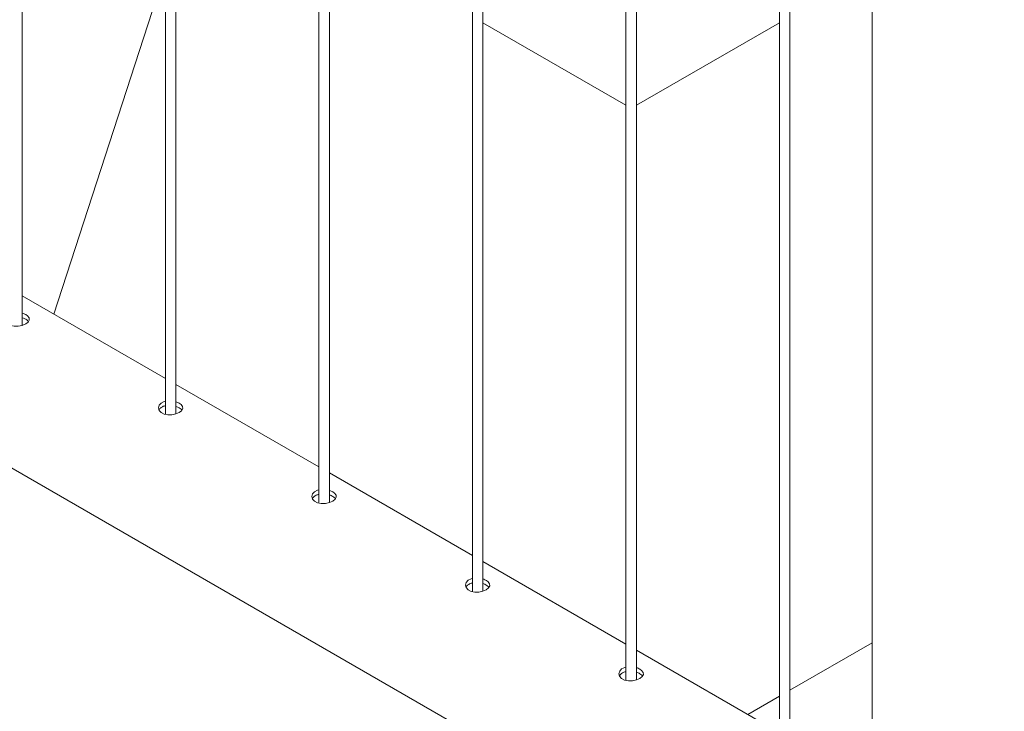
# Model space of a CAD drawing. Units: millimetres. Extents: x 0 to 21, y 0 to 29.7.
# Drawn here: x 17.3 to 17.9, y 22.7 to 23.1 of the extents above; entities that cross this region are included whole.
import ezdxf

# ---------------------------------------------------------------- set-up
doc = ezdxf.new("R2010")
doc.units = ezdxf.units.MM

msp = doc.modelspace()

# ---------------------------------------------------------------- linework, layer by layer
at = {"color": 7, "linetype": 'Continuous', "lineweight": 15}
for p, q in [((17.31081, 22.96199), (17.31081, 25.99801)), ((17.3932, 25.95045), (17.3932, 22.91068)), ((17.3992, 22.91097), (17.3992, 25.94699)), ((17.48159, 25.89942), (17.48159, 22.85965)), ((17.48759, 22.85994), (17.48759, 25.89596)), ((17.56997, 25.8484), (17.56997, 22.80863)), ((17.57597, 22.80892), (17.57597, 25.84494)), ((17.65836, 25.79737), (17.65836, 22.7576)), ((17.66436, 22.75789), (17.66436, 25.79391)), ((17.74675, 25.74635), (17.74675, 22.70658)), ((17.75275, 22.70687), (17.75275, 25.74288)), ((17.80009, 25.71434), (17.80009, 22.65217)), ((17.32902, 22.96851), (17.3932, 23.16615)), ((17.57597, 23.13624), (17.65836, 23.08868)), ((17.66436, 23.08868), (17.74675, 23.13624)), ((16.98563, 23.0641), (18.67754, 22.08738)), ((17.3932, 22.93146), (17.31081, 22.97903)), ((17.48159, 22.88044), (17.3992, 22.928)), ((17.56997, 22.82941), (17.48759, 22.87698)), ((17.65836, 22.77839), (17.57597, 22.82595)), ((17.75275, 22.75186), (17.80009, 22.77919)), ((17.74675, 22.72736), (17.66436, 22.77492)), ((17.72853, 22.73788), (17.74675, 22.7484))]:
    msp.add_line(p, q, dxfattribs=at)
at = {"color": 7, "linetype": 'Continuous', "lineweight": 15, "flags": 128}
for points in [[(17.30481, 22.96929), (17.30407, 22.96916), (17.30231, 22.96827), (17.30117, 22.96701), (17.30076, 22.96554), (17.30114, 22.96404), (17.30227, 22.96275), (17.30402, 22.96186), (17.30617, 22.96144), (17.30851, 22.9615), (17.3108, 22.96199), (17.31275, 22.96282), (17.31412, 22.96387), (17.3148, 22.96504), (17.3147, 22.96625), (17.31383, 22.96741), (17.31279, 22.96815), (17.31279, 22.96815)], [(17.3932, 22.91827), (17.39246, 22.91813), (17.39069, 22.91724), (17.38956, 22.91598), (17.38915, 22.91451), (17.38953, 22.91302), (17.39066, 22.91173), (17.39241, 22.91083), (17.39456, 22.91041), (17.3969, 22.91047), (17.39919, 22.91097), (17.40114, 22.9118), (17.40251, 22.91285), (17.40319, 22.91402), (17.40309, 22.91523), (17.40221, 22.91639), (17.40118, 22.91712), (17.40118, 22.91712)], [(17.48159, 22.86724), (17.48085, 22.8671), (17.47908, 22.86622), (17.47794, 22.86496), (17.47754, 22.86349), (17.47791, 22.86199), (17.47905, 22.8607), (17.48079, 22.85981), (17.48294, 22.85939), (17.48529, 22.85944), (17.48758, 22.85994), (17.48953, 22.86077), (17.4909, 22.86182), (17.49158, 22.86299), (17.49148, 22.8642), (17.4906, 22.86536), (17.48957, 22.8661), (17.48957, 22.8661)], [(17.56997, 22.81622), (17.56923, 22.81608), (17.56747, 22.81519), (17.56633, 22.81393), (17.56592, 22.81246), (17.5663, 22.81097), (17.56744, 22.80968), (17.56918, 22.80878), (17.57133, 22.80836), (17.57368, 22.80842), (17.57597, 22.80891), (17.57791, 22.80975), (17.57929, 22.8108), (17.57997, 22.81196), (17.57987, 22.81317), (17.57899, 22.81434), (17.57796, 22.81507), (17.57796, 22.81507)], [(17.65836, 22.76519), (17.65762, 22.76505), (17.65586, 22.76417), (17.65472, 22.76291), (17.65431, 22.76143), (17.65469, 22.75994), (17.65583, 22.75865), (17.65757, 22.75776), (17.65972, 22.75734), (17.66207, 22.75739), (17.66436, 22.75789), (17.6663, 22.75872), (17.66768, 22.75977), (17.66835, 22.76094), (17.66826, 22.76215), (17.66738, 22.76331), (17.66635, 22.76404), (17.66635, 22.76404)]]:
    msp.add_lwpolyline(points, dxfattribs=at)
at = {"color": 7, "linetype": 'Continuous', "lineweight": 15}
for points, knots in [([(17.31279, 22.96815), (17.31221, 22.96848), (17.31161, 22.96882), (17.31083, 22.96899), (17.31081, 22.969)], [0, 0, 0, 0, 0.969888, 1, 1, 1, 1]), ([(17.31279, 22.9655), (17.31221, 22.96583), (17.31161, 22.96617), (17.31083, 22.96635), (17.31081, 22.96635)], [0, 0, 0, 0, 0.9687628, 1, 1, 1, 1]), ([(17.31429, 22.96416), (17.31416, 22.96436), (17.31386, 22.96484), (17.31318, 22.96526), (17.31279, 22.9655)], [0, 0, 0, 0, 0.419096, 1, 1, 1, 1]), ([(17.40118, 22.91712), (17.4006, 22.91745), (17.4, 22.9178), (17.39922, 22.91797), (17.3992, 22.91797)], [0, 0, 0, 0, 0.969888, 1, 1, 1, 1]), ([(17.3932, 22.91565), (17.39295, 22.91561), (17.39195, 22.91546), (17.39066, 22.91467), (17.38965, 22.91379), (17.38951, 22.91322), (17.38949, 22.91314)], [0, 0, 0, 0, 0.135536, 0.538359, 0.937026, 1, 1, 1, 1]), ([(17.40118, 22.91447), (17.4006, 22.9148), (17.4, 22.91515), (17.39922, 22.91532), (17.3992, 22.91533)], [0, 0, 0, 0, 0.968763, 1, 1, 1, 1]), ([(17.40268, 22.91313), (17.40255, 22.91334), (17.40225, 22.91382), (17.40157, 22.91423), (17.40118, 22.91447)], [0, 0, 0, 0, 0.419096, 1, 1, 1, 1]), ([(17.48957, 22.8661), (17.48899, 22.86643), (17.48838, 22.86677), (17.48761, 22.86694), (17.48759, 22.86695)], [0, 0, 0, 0, 0.969888, 1, 1, 1, 1]), ([(17.48159, 22.86463), (17.48134, 22.86459), (17.48034, 22.86444), (17.47905, 22.86365), (17.47804, 22.86277), (17.4779, 22.86219), (17.47788, 22.86211)], [0, 0, 0, 0, 0.135536, 0.538359, 0.937026, 1, 1, 1, 1]), ([(17.48957, 22.86345), (17.48899, 22.86378), (17.48838, 22.86412), (17.48761, 22.8643), (17.48759, 22.8643)], [0, 0, 0, 0, 0.968763, 1, 1, 1, 1]), ([(17.49107, 22.86211), (17.49094, 22.86231), (17.49063, 22.86279), (17.48996, 22.86321), (17.48957, 22.86345)], [0, 0, 0, 0, 0.419096, 1, 1, 1, 1]), ([(17.57796, 22.81507), (17.57737, 22.8154), (17.57677, 22.81574), (17.576, 22.81592), (17.57597, 22.81592)], [0, 0, 0, 0, 0.969888, 1, 1, 1, 1]), ([(17.56997, 22.8136), (17.56972, 22.81356), (17.56873, 22.81341), (17.56744, 22.81262), (17.56643, 22.81174), (17.56629, 22.81117), (17.56627, 22.81109)], [0, 0, 0, 0, 0.1355355, 0.5383591, 0.9370255, 1, 1, 1, 1]), ([(17.57796, 22.81242), (17.57738, 22.81275), (17.57677, 22.8131), (17.576, 22.81327), (17.57597, 22.81328)], [0, 0, 0, 0, 0.968763, 1, 1, 1, 1]), ([(17.57945, 22.81108), (17.57933, 22.81128), (17.57902, 22.81177), (17.57835, 22.81218), (17.57796, 22.81242)], [0, 0, 0, 0, 0.419096, 1, 1, 1, 1]), ([(17.66635, 22.76404), (17.66576, 22.76438), (17.66516, 22.76472), (17.66439, 22.76489), (17.66436, 22.7649)], [0, 0, 0, 0, 0.969888, 1, 1, 1, 1]), ([(17.65836, 22.76258), (17.65811, 22.76254), (17.65712, 22.76238), (17.65583, 22.76159), (17.65482, 22.76071), (17.65468, 22.76014), (17.65466, 22.76006)], [0, 0, 0, 0, 0.135536, 0.538359, 0.937026, 1, 1, 1, 1]), ([(17.66635, 22.7614), (17.66576, 22.76173), (17.66516, 22.76207), (17.66439, 22.76225), (17.66436, 22.76225)], [0, 0, 0, 0, 0.968763, 1, 1, 1, 1]), ([(17.66784, 22.76006), (17.66772, 22.76026), (17.66741, 22.76074), (17.66674, 22.76116), (17.66635, 22.7614)], [0, 0, 0, 0, 0.419096, 1, 1, 1, 1])]:
    msp.add_open_spline(points, degree=3, knots=knots, dxfattribs=at)

doc.saveas('drawing.dxf')
